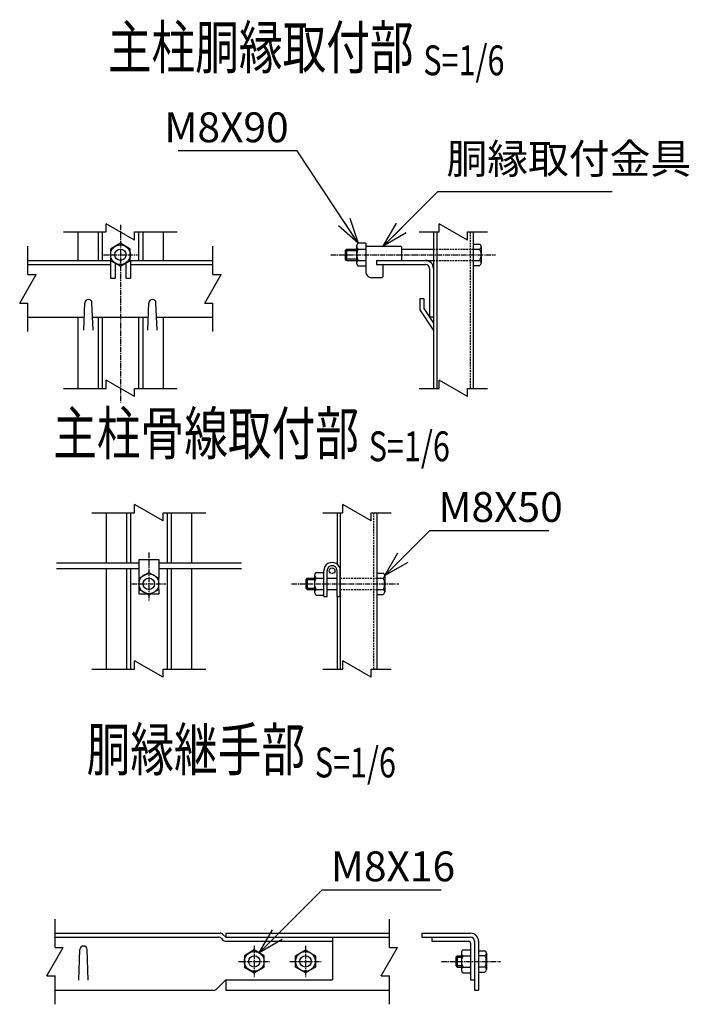
# Model space of a CAD drawing. Units: millimetres. Extents: x 138 to 5006, y 211 to 4481.
# Drawn here: x 138 to 609, y 308 to 1001 of the extents above; entities that cross this region are included whole.
import ezdxf
from ezdxf.enums import TextEntityAlignment as Align

# ---------------------------------------------------------------- set-up
doc = ezdxf.new("R2010")
doc.units = ezdxf.units.MM
doc.header["$LTSCALE"] = 0.2
doc.linetypes.add('CENTER2', pattern=[28.575, 19.05, -3.175, 3.175, -3.175])
doc.linetypes.add('DASHED2', pattern=[9.525, 6.35, -3.175])
for name, color, linetype in [('CENTER', 6, 'CENTER2'), ('DASH', 30, 'DASHED2'), ('L', 7, 'Continuous'), ('M', 82, 'Continuous'), ('TEXT', 150, 'Continuous')]:
    doc.layers.add(name, color=color, linetype=linetype)
doc.styles.add('NCE', font='romans.shx', dxfattribs={"width": 0.8, "bigfont": 'extfont.shx'})
doc.styles.get("Standard").update_dxf_attribs({"font": 'romans.shx', "width": 0.8, "bigfont": 'extfont.shx'})
doc.dimstyles.new('NCE_new_6', dxfattribs={"dimscale": 6, "dimtxt": 3.5, "dimasz": 3, "dimexe": 1, "dimexo": 1, "dimgap": 1, "dimtad": 1, "dimdec": 0, "dimdsep": 46, "dimtxsty": 'NCE', "dimblk": 'OPEN30', "dimcen": 0, "dimclrd": 7, "dimclre": 7, "dimclrt": 256, "dimaunit": 1, "dimadec": 1, "dimazin": 0, "dimtfac": 1, "dimtdec": 0, "dimtix": 1, "dimtmove": 2, "dimatfit": 2, "dimldrblk": 'OPEN30', "dimfxl": 0, "dimtolj": 1, "dimtzin": 0, "dimarcsym": 0})

# ---------------------------------------------------------------- blocks, each defined once
blk = doc.blocks.new('Title & Scale')
at = {"layer": 'TEXT', "width": 0.75}
blk.add_attdef('図面名', text='', height=5, dxfattribs=at).set_placement((0, 0), align=Align.BOTTOM_RIGHT)
blk.add_attdef('縮尺', text='', height=3.5, dxfattribs=at).set_placement((0, -0.3), align=Align.BOTTOM_LEFT)
blk = doc.blocks.new('_OPEN30')
at = {"color": 0, "linetype": 'ByBlock'}
for p, q in [((-1, 0.268), (0, 0)), ((0, 0), (-1, -0.268)), ((0, 0), (-1, 0))]:
    blk.add_line(p, q, dxfattribs=at)
blk = doc.blocks.new('Break')
for p, q in [((-1.44, -2.5), (1.44, 2.5)), ((0, 2.5), (1.44, 2.5)), ((-1.44, -2.5), (0, -2.5))]:
    blk.add_line(p, q)

msp = doc.modelspace()

# ---------------------------------------------------------------- linework, layer by layer
at = {"layer": 'CENTER'}
for p, q in [((208.968, 856.562), (208.968, 731.562)), ((196.968, 835.562), (220.968, 835.562)), ((356.968, 835.562), (472.468, 835.562)), ((228.968, 626.084), (228.968, 592.084)), ((216.968, 604.084), (240.968, 604.084)), ((329.218, 604.084), (404.718, 604.084)), ((303.042, 349.5), (303.042, 327.5)), ((339.042, 349.5), (339.042, 327.5)), ((292.042, 338.5), (314.042, 338.5)), ((328.042, 338.5), (350.042, 338.5)), ((434.692, 338.3), (476.192, 338.3))]:
    msp.add_line(p, q, dxfattribs=at)
at = {"layer": 'DASH'}
for p, q in [((454.668, 851.562), (454.668, 741.562)), ((428.968, 839.562), (456.968, 839.562)), ((428.968, 831.562), (456.968, 831.562)), ((386.918, 654.084), (386.918, 544.084)), ((363.518, 608.084), (389.218, 608.084)), ((363.518, 600.084), (389.218, 600.084))]:
    msp.add_line(p, q, dxfattribs=at)
at = {"layer": 'L'}
for p, q in [((168.968, 851.562), (198.968, 851.562)), ((218.968, 851.562), (248.968, 851.562)), ((418.968, 851.562), (432.968, 851.562)), ((452.968, 851.562), (466.968, 851.562)), ((143.967, 821.562), (143.965, 841.562)), ((273.967, 821.562), (273.965, 841.562)), ((143.969, 781.562), (143.967, 801.562)), ((273.969, 781.562), (273.967, 801.562)), ((168.968, 741.562), (198.968, 741.562)), ((218.968, 741.562), (248.968, 741.562)), ((418.968, 741.562), (432.968, 741.562)), ((452.968, 741.562), (466.968, 741.562)), ((188.968, 654.084), (218.968, 654.084)), ((238.968, 654.084), (268.968, 654.084)), ((351.218, 654.084), (365.218, 654.084)), ((385.218, 654.084), (399.218, 654.084)), ((188.968, 544.084), (218.968, 544.084)), ((238.968, 544.084), (268.968, 544.084)), ((351.218, 544.084), (365.218, 544.084)), ((385.218, 544.084), (399.218, 544.084)), ((163.042, 348.3), (163.04, 368.3)), ((398.042, 348.3), (398.04, 368.3)), ((163.044, 308.3), (163.042, 328.3)), ((398.044, 308.3), (398.042, 328.3))]:
    msp.add_line(p, q, dxfattribs=at)
at = {"layer": 'M'}
for p, q in [((178.968, 851.562), (178.968, 831.562)), ((193.268, 851.562), (193.268, 831.562)), ((196.168, 851.562), (196.168, 831.562)), ((221.768, 851.562), (221.768, 831.562)), ((224.668, 851.562), (224.668, 831.562)), ((238.968, 851.562), (238.968, 831.562)), ((428.968, 851.562), (428.968, 741.562)), ((431.268, 851.562), (431.268, 741.562)), ((456.968, 851.562), (456.968, 741.562)), ((208.967, 843.564), (202.039, 839.564)), ((202.04, 839.562), (202.04, 831.562)), ((215.896, 839.561), (208.968, 843.561)), ((215.896, 831.562), (215.896, 839.562)), ((366.968, 838.562), (374.968, 838.562)), ((366.968, 838.562), (366.968, 832.562)), ((366.969, 838.56), (367.969, 839.56)), ((367.968, 839.562), (367.968, 831.562)), ((367.968, 839.562), (374.968, 839.562)), ((374.968, 841.562), (374.968, 831.562)), ((381.468, 843.562), (376.122, 843.562)), ((376.122, 839.562), (381.468, 839.562)), ((381.468, 843.562), (381.468, 823.562)), ((381.468, 841.562), (405.968, 841.562)), ((406.468, 841.062), (406.468, 832.062)), ((406.468, 839.562), (428.968, 839.562)), ((456.968, 843.062), (461.458, 843.062)), ((456.968, 839.562), (461.458, 839.562)), ((462.468, 841.312), (462.468, 829.812)), ((143.968, 831.562), (202.04, 831.562)), ((201.968, 831.603), (201.968, 819.162)), ((202.04, 831.562), (208.968, 827.562)), ((208.966, 827.564), (215.894, 831.564)), ((215.896, 831.562), (273.968, 831.562)), ((215.968, 831.562), (215.968, 819.162)), ((366.968, 832.562), (374.968, 832.562)), ((367.969, 831.563), (366.969, 832.563)), ((367.968, 831.562), (374.968, 831.562)), ((374.968, 831.562), (374.968, 829.562)), ((376.122, 831.562), (381.468, 831.562)), ((388.968, 831.562), (388.968, 828.762)), ((388.968, 831.562), (428.968, 831.562)), ((456.968, 831.562), (461.458, 831.562)), ((143.968, 828.762), (201.968, 828.762)), ((205.168, 829.756), (205.168, 819.162)), ((207.641, 828.762), (210.294, 828.762)), ((212.768, 829.756), (212.768, 819.162)), ((215.968, 828.762), (273.968, 828.762)), ((381.468, 827.562), (376.122, 827.562)), ((388.968, 828.762), (423.368, 828.762)), ((393.468, 828.762), (393.468, 820.062)), ((426.168, 825.962), (426.168, 791.562)), ((428.968, 825.962), (428.968, 798.562)), ((456.968, 828.062), (461.458, 828.062)), ((201.968, 819.162), (205.168, 819.162)), ((212.768, 819.162), (215.968, 819.162)), ((213.468, 819.162), (213.768, 819.162)), ((385.468, 819.562), (392.968, 819.562)), ((419.368, 804.648), (419.368, 796.81)), ((419.368, 804.648), (422.168, 804.648)), ((422.168, 804.648), (422.168, 797.648)), ((183.223, 782.561), (183.975, 801.66)), ((189.723, 782.562), (188.971, 801.66)), ((228.222, 782.562), (228.974, 801.66)), ((234.723, 782.562), (233.971, 801.66)), ((419.366, 796.809), (428.966, 782.202)), ((422.166, 797.646), (428.966, 787.3)), ((428.968, 798.562), (428.968, 797.79)), ((428.968, 797.79), (428.968, 791.584)), ((143.968, 791.562), (183.572, 791.562)), ((178.968, 791.562), (178.968, 741.562)), ((189.364, 791.562), (228.572, 791.562)), ((193.268, 791.562), (193.268, 741.562)), ((196.168, 791.562), (196.168, 741.562)), ((221.768, 791.562), (221.768, 741.562)), ((224.668, 791.562), (224.668, 741.562)), ((234.364, 791.562), (273.968, 791.562)), ((238.968, 791.562), (238.968, 741.562)), ((428.968, 791.562), (426.168, 791.562)), ((198.968, 654.084), (198.968, 618.784)), ((213.268, 654.084), (213.268, 618.784)), ((216.168, 654.084), (216.168, 618.784)), ((241.768, 654.084), (241.768, 618.784)), ((244.668, 654.084), (244.668, 618.784)), ((258.968, 654.084), (258.968, 618.784)), ((361.218, 654.084), (361.218, 617.909)), ((363.518, 654.084), (363.518, 544.084)), ((389.218, 654.084), (389.218, 544.084)), ((163.968, 618.784), (221.968, 618.784)), ((221.968, 621.084), (235.968, 621.084)), ((221.968, 621.084), (221.968, 608.084)), ((235.968, 621.084), (235.968, 608.084)), ((235.968, 618.784), (293.968, 618.784)), ((163.968, 614.784), (221.968, 614.784)), ((198.968, 614.784), (198.968, 544.084)), ((213.268, 614.784), (213.268, 544.084)), ((216.168, 614.784), (216.168, 544.084)), ((222.039, 608.085), (228.967, 612.085)), ((228.967, 612.083), (235.896, 608.083)), ((235.968, 614.784), (293.968, 614.784)), ((241.768, 614.784), (241.768, 544.084)), ((244.668, 614.784), (244.668, 544.084)), ((258.968, 614.784), (258.968, 544.084)), ((345.418, 610.084), (345.418, 598.084)), ((346.573, 612.084), (351.918, 612.084)), ((351.918, 595.084), (351.918, 613.284)), ((354.218, 595.084), (354.218, 613.284)), ((361.218, 595.084), (361.218, 613.284)), ((363.518, 595.084), (363.518, 613.284)), ((389.218, 611.584), (393.708, 611.584)), ((394.718, 609.834), (394.718, 598.334)), ((222.04, 600.084), (222.04, 608.084)), ((235.896, 600.084), (235.896, 608.084)), ((339.218, 607.084), (345.418, 607.084)), ((339.218, 607.084), (339.218, 601.084)), ((339.219, 607.082), (340.219, 608.082)), ((340.218, 608.084), (340.218, 600.084)), ((340.218, 608.084), (345.418, 608.084)), ((346.573, 608.084), (351.918, 608.084)), ((354.218, 608.084), (361.218, 608.084)), ((389.218, 608.084), (393.708, 608.084)), ((221.968, 600.084), (221.968, 597.084)), ((221.968, 597.084), (227.236, 597.084)), ((228.969, 596.084), (222.04, 600.084)), ((235.894, 600.086), (228.966, 596.086)), ((230.7, 597.084), (235.968, 597.084)), ((235.968, 600.084), (235.968, 597.084)), ((339.218, 601.084), (345.418, 601.084)), ((340.219, 600.085), (339.219, 601.085)), ((340.218, 600.084), (345.418, 600.084)), ((346.573, 600.084), (351.918, 600.084)), ((346.573, 596.084), (351.918, 596.084)), ((354.218, 600.084), (361.218, 600.084)), ((389.218, 600.084), (394.718, 600.084)), ((389.218, 596.584), (393.708, 596.584)), ((351.918, 595.084), (354.218, 595.084)), ((361.218, 595.084), (361.218, 544.084)), ((361.218, 595.084), (363.518, 595.084)), ((163.042, 358.3), (279.082, 358.3)), ((163.042, 355.5), (277.922, 355.5)), ((279.902, 354.679), (281.062, 353.519)), ((281.062, 357.478), (283.042, 355.499)), ((283.042, 358.3), (398.042, 358.3)), ((283.042, 358.3), (283.042, 355.5)), ((283.042, 355.5), (398.042, 355.5)), ((358.042, 355.5), (358.042, 325.5)), ((420.692, 358.3), (455.092, 358.3)), ((420.692, 358.3), (420.692, 355.5)), ((420.692, 355.5), (455.092, 355.5)), ((427.892, 355.5), (427.892, 352.7)), ((179.795, 325.3), (180.547, 346.887)), ((186.295, 325.3), (185.543, 346.887)), ((283.042, 352.7), (358.042, 352.7)), ((303.042, 346.5), (296.114, 342.5)), ((309.971, 342.502), (303.043, 346.502)), ((332.114, 342.5), (339.042, 346.5)), ((339.043, 346.502), (345.972, 342.502)), ((427.892, 352.7), (453.692, 352.7)), ((449.747, 346.5), (455.092, 346.5)), ((455.092, 351.3), (455.092, 325.5)), ((457.892, 352.7), (457.892, 318.3)), ((460.692, 352.7), (460.692, 318.3)), ((296.113, 342.5), (296.113, 334.5)), ((309.97, 334.5), (309.97, 342.5)), ((332.113, 334.5), (332.113, 342.5)), ((345.97, 342.5), (345.97, 334.5)), ((444.692, 341.5), (444.692, 335.5)), ((444.692, 341.5), (448.592, 341.5)), ((445.693, 342.499), (444.693, 341.499)), ((445.692, 342.5), (445.692, 334.5)), ((445.692, 342.5), (448.592, 342.5)), ((448.592, 344.5), (448.592, 332.5)), ((449.747, 342.5), (455.092, 342.5)), ((460.692, 346), (465.182, 346)), ((465.182, 342.5), (460.692, 342.5)), ((466.192, 344.25), (466.192, 332.75)), ((296.113, 334.499), (303.041, 330.499)), ((303.042, 330.501), (309.97, 334.5)), ((339.041, 330.498), (332.113, 334.498)), ((345.97, 334.5), (339.042, 330.5)), ((444.692, 335.5), (448.592, 335.5)), ((444.693, 335.501), (445.693, 334.501)), ((445.692, 334.5), (448.592, 334.5)), ((449.747, 334.5), (455.092, 334.5)), ((465.182, 334.5), (460.692, 334.5)), ((449.747, 330.5), (455.092, 330.5)), ((460.692, 331), (465.182, 331)), ((276.662, 319.121), (283.042, 325.501)), ((283.042, 325.5), (358.042, 325.5)), ((283.042, 325.5), (283.042, 318.3)), ((455.092, 325.5), (457.892, 325.5)), ((163.042, 318.3), (274.682, 318.3)), ((283.042, 318.3), (398.042, 318.3)), ((457.892, 318.3), (460.692, 318.3))]:
    msp.add_line(p, q, dxfattribs=at)
for centre, radius in [((208.968, 835.562), 6.928), ((208.968, 835.562), 4), ((228.968, 604.084), 7), ((357.718, 613.284), 2), ((228.968, 604.084), 4), ((303.042, 338.5), 6.928), ((303.042, 338.5), 4), ((339.042, 338.5), 6.928), ((339.042, 338.5), 4)]:
    msp.add_circle(centre, radius, dxfattribs=at)
for centre, radius, start, end in [((377.278, 841.562), 2.309, 120.000195, 239.999788), ((382.474, 835.562), 7.506, 147.79595, 212.204033), ((405.968, 841.062), 0.5, 0, 89.999982), ((460.448, 841.312), 2.021, 299.999568, 60.000432), ((454.045, 835.562), 8.423, 331.647926, 28.352074), ((377.278, 829.562), 2.309, 120.000195, 239.999788), ((405.968, 832.062), 0.5, 270.000018, 0), ((423.368, 825.962), 5.6, 0, 89.999982), ((460.448, 829.812), 2.021, 299.999568, 60.000432), ((423.368, 825.962), 2.8, 0, 89.999982), ((385.468, 823.562), 4, 179.999978, 270.000028), ((392.968, 820.062), 0.5, 270.000018, 0), ((186.468, 801.562), 2.5, 0, 179.999964), ((231.468, 801.562), 2.5, 0, 179.999964), ((357.718, 613.284), 5.8, 359.999945, 179.999964), ((357.718, 613.284), 3.5, 359.999945, 179.999964), ((347.727, 610.084), 2.309, 120.000195, 239.999788), ((392.697, 609.834), 2.021, 299.999944, 60.000056), ((352.924, 604.084), 7.506, 147.79595, 212.204033), ((386.295, 604.084), 8.423, 331.648322, 28.351678), ((347.727, 598.084), 2.309, 120.000195, 239.999788), ((392.697, 598.334), 2.021, 299.999944, 60.000056), ((277.922, 352.7), 2.8, 45.000015, 89.999982), ((279.082, 355.5), 2.8, 45.000001, 89.999982), ((283.042, 355.5), 2.8, 224.999959, 270.000018), ((455.092, 352.7), 5.6, 0, 89.999982), ((455.092, 352.7), 2.8, 0, 89.999982), ((183.042, 346.8), 2.5, 0, 178.00615), ((450.901, 344.5), 2.309, 119.99999, 240.000007), ((453.692, 351.3), 1.4, 0, 89.999982), ((456.08, 338.5), 7.491, 147.725162, 212.274821), ((464.171, 344.25), 2.021, 299.999992, 59.999995), ((457.789, 338.5), 8.406, 331.584195, 28.415805), ((450.901, 332.5), 2.309, 119.99999, 240.000007), ((464.171, 332.75), 2.021, 300.000005, 59.999995), ((274.682, 321.1), 2.8, 270.000018, 315.000026)]:
    msp.add_arc(centre, radius, start, end, dxfattribs=at)

# ---------------------------------------------------------------- block references
at = {"layer": 'L', "xscale": 4, "yscale": 4, "zscale": 4, "rotation": 90}
for p in [(208.968, 851.562), (442.968, 851.562), (208.968, 741.562), (442.968, 741.562), (228.968, 654.084), (375.218, 654.084), (228.968, 544.084), (375.218, 544.084)]:
    msp.add_blockref('Break', p, dxfattribs=at)
at = {"layer": 'L', "xscale": 4, "yscale": 4, "zscale": 4}
for p in [(143.967, 811.562), (273.967, 811.562), (163.042, 338.3), (398.042, 338.3)]:
    msp.add_blockref('Break', p, dxfattribs=at)
at = {"layer": 'TEXT', "xscale": 6, "yscale": 6, "zscale": 6}
for p, values in [((421.873, 957.027), {'図面名': '%%U主柱胴縁取付部 ', '縮尺': '%%US=1/6'}), ((383.507, 685.508), {'図面名': '%%U主柱骨線取付部 ', '縮尺': '%%US=1/6'}), ((345.592, 463.146), {'図面名': '%%U胴縁継手部 ', '縮尺': '%%US=1/6'})]:
    msp.add_blockref('Title & Scale', p, dxfattribs=at).add_auto_attribs(values)

# ---------------------------------------------------------------- texts
at = {"layer": 'TEXT', "char_height": 21, "style": 'NCE'}
for s, insert, attachment_point in [('\\A1;M8X90', (327.233, 914.675), 9), ('胴縁取付金具', (438.17, 886.013), 7), ('\\A1;M8X50', (432.46, 647.575), 7), ('\\A1;M8X16', (356.846, 394.839), 7)]:
    msp.add_mtext(s, dxfattribs=dict(at, insert=insert, attachment_point=attachment_point))

# ---------------------------------------------------------------- leaders
at = {"layer": 'TEXT', "annotation_type": 0, "has_hookline": 1}
for points, hookline_direction, text_width in [([(376.122, 843.562), (333.234, 908.675), (333.233, 908.675)], 1, 77.6), ([(393.718, 841.562), (432.169, 880.013), (432.17, 880.013)], 0, 116.48), ([(394.718, 609.834), (426.459, 641.575), (426.46, 641.575)], 0, 77.6), ([(306.507, 344.502), (350.845, 388.839), (350.846, 388.839)], 0, 77.6)]:
    msp.add_leader(points, dimstyle='NCE_new_6', override={"dimgap": 1, "dimtad": 1}, dxfattribs=dict(at, hookline_direction=hookline_direction, text_width=text_width))

doc.saveas('drawing.dxf')
